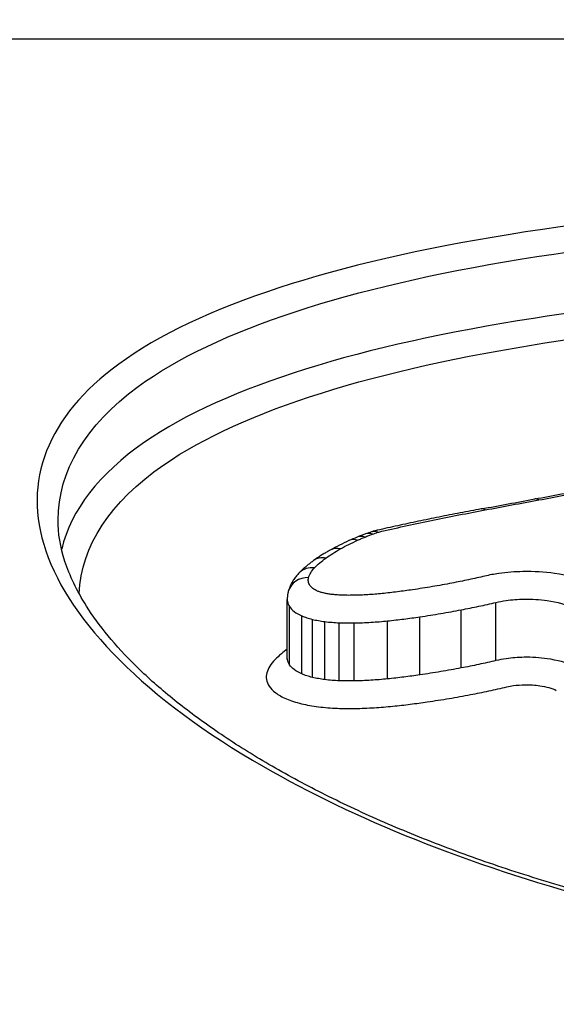
# Model space of a CAD drawing. Units: millimetres. Extents: x -3297 to 5276, y -2728 to 4196.
# Drawn here: x 971 to 974, y -399 to -395 of the extents above; entities that cross this region are included whole.
import ezdxf

# ---------------------------------------------------------------- set-up
doc = ezdxf.new("R2010")
doc.units = ezdxf.units.MM
doc.header["$LTSCALE"] = 100
doc.layers.add('SW_Toestellen', color=2, linetype='Continuous')

msp = doc.modelspace()

# ---------------------------------------------------------------- linework, layer by layer
at = {"layer": 'SW_Toestellen'}
for p, q in [((982.6055, -394.7218), (970.1541, -394.7218)), ((972.4719, -397.6633), (972.4719, -397.3864)), ((972.4825, -397.6977), (972.4825, -397.4211)), ((973.2995, -397.7128), (973.2995, -397.4364)), ((973.465, -397.6777), (973.465, -397.401)), ((972.5417, -397.7413), (972.5417, -397.4651)), ((972.5915, -397.7576), (972.5915, -397.4815)), ((973.1033, -397.7457), (973.1033, -397.4695)), ((972.6508, -397.7682), (972.6508, -397.4923)), ((972.7195, -397.7737), (972.7195, -397.4978)), ((972.7899, -397.7744), (972.7899, -397.4985)), ((972.9492, -397.7649), (972.9492, -397.489))]:
    msp.add_line(p, q, dxfattribs=at)
for centre, major_axis, ratio, start_param, end_param in [((975.8798, -396.1268), (15, 0), 0.938958, 0, 3.141593), ((972.9237, -428.1218), (-2.7724, 33.3999), 0.031547, 6.280567, 7.768832), ((948.8114, -400.2805), (-57.1612, -10.069), 0.01888, 2.017, 2.021948), ((948.6559, -399.7372), (-57.3397, -9.8552), 0.027559, 2.01216, 2.017096), ((973.6687, -397.0071), (-0.0182, 0.0983), 0.431449, 5.877181, 6.283185), ((973.4136, -397.0544), (-0.0182, 0.0983), 0.426985, 5.873731, 6.283185), ((973.3779, -397.3756), (-0.8085, 0.0433), 0.456199, 5.411434, 5.457696), ((972.9036, -397.1605), (-0.0308, 0.0951), 0.613557, 5.798183, 6.283185), ((973.9362, -397.6744), (-1.5623, 0.1466), 0.460729, 5.601475, 5.692414), ((973.8034, -397.581), (-1.389, 0.0965), 0.448777, 5.546127, 5.586675), ((972.8067, -397.1982), (-0.0411, 0.0912), 0.716791, 5.722168, 6.283185), ((973.4674, -397.4325), (-0.9373, 0.0629), 0.461452, 5.470411, 5.529264), ((972.842, -397.1831), (-0.038, 0.0925), 0.690566, 5.746423, 6.283185), ((972.8779, -397.1693), (-0.0338, 0.0941), 0.648681, 5.777287, 6.283185), ((972.7251, -397.2391), (-0.0487, 0.0873), 0.770169, 5.656541, 6.283185), ((972.6556, -397.2829), (-0.0584, 0.0812), 0.82014, 5.56314, 6.283185), ((972.6009, -397.3297), (-0.0719, 0.0695), 0.867876, 5.410004, 6.283185), ((972.5734, -397.3752), (-0.0966, 0.0258), 0.918498, 4.953123, 6.283185)]:
    msp.add_ellipse(centre, major_axis=major_axis, ratio=ratio, start_param=start_param, end_param=end_param, dxfattribs=at)
for points, knots in [([(976.4688, -395.4493), (975.4253, -395.4493), (974.384, -395.5129), (972.7023, -395.7846), (972.0492, -395.9896), (971.3301, -396.5161), (971.2092, -396.8235), (971.4384, -397.4962), (971.8003, -397.861), (972.788, -398.4294), (973.3318, -398.6495), (974.4184, -398.9395), (974.932, -399.0324), (975.7934, -399.1165), (976.1311, -399.133), (976.4688, -399.133)], [-1.627453, -1.627453, -1.627453, -1.627453, -1.314426, -1.314426, -1.015302, -1.015302, -0.747997, -0.747997, -0.474083, -0.474083, -0.263379, -0.263379, -0.1013, -0.1013, 0, 0, 0, 0]), ([(971.3811, -397.0091), (971.3818, -396.7747), (971.511, -396.5584), (972.1343, -396.1017), (972.7748, -395.8997), (974.4241, -395.6314), (975.4454, -395.5682), (976.4688, -395.5682)], [0.813722, 0.813722, 0.813722, 0.813722, 1.0153022, 1.0153022, 1.3144261, 1.3144261, 1.6274534, 1.6274534, 1.6274534, 1.6274534]), ([(975.9748, -395.8664), (975.1467, -395.883), (974.3382, -395.9422), (972.8321, -396.1761), (972.179, -396.3718), (971.5757, -396.7887), (971.4427, -396.9608), (971.398, -397.1476)], [-1.5089386, -1.5089386, -1.5089386, -1.5089386, -1.2641283, -1.2641283, -0.9783376, -0.9783376, -0.8184413, -0.8184413, -0.8184413, -0.8184413]), ([(971.4815, -397.3594), (971.491, -397.1324), (971.6278, -396.9235), (972.263, -396.4843), (972.9031, -396.2914), (974.3662, -396.0624), (975.1412, -396.0039), (975.9365, -395.9861)], [0.7853345, 0.7853345, 0.7853345, 0.7853345, 0.9783376, 0.9783376, 1.2641283, 1.2641283, 1.504125, 1.504125, 1.504125, 1.504125]), ([(973.6687, -396.9137), (973.7111, -396.9058), (973.7536, -396.8979), (973.8384, -396.8821), (973.8808, -396.8742), (973.9231, -396.8664)], [-0.02872078, -0.02872078, -0.02872078, -0.02872078, -0.01436035, -0.01436035, 0, 0, 0, 0]), ([(973.4136, -396.9611), (973.4562, -396.9532), (973.4987, -396.9453), (973.5837, -396.9295), (973.6262, -396.9216), (973.6687, -396.9137)], [-0.0287211, -0.0287211, -0.0287211, -0.0287211, -0.01436051, -0.01436051, 0, 0, 0, 0]), ([(973.3954, -396.9561), (973.3617, -396.9624), (973.3281, -396.9687), (973.2612, -396.9817), (973.2279, -396.9882), (973.1616, -397.0016), (973.1286, -397.0084), (973.0628, -397.0222), (973.0301, -397.0292), (972.9648, -397.0434), (972.9324, -397.0506), (972.9001, -397.0579)], [0.00000359, 0.00000359, 0.00000359, 0.00000359, 0.01129502, 0.01129502, 0.02258645, 0.02258645, 0.03387787, 0.03387787, 0.0451693, 0.0451693, 0.05646073, 0.05646073, 0.05646073, 0.05646073]), ([(972.9222, -397.0625), (973.0023, -397.0442), (973.0833, -397.0267), (973.2472, -396.9929), (973.33, -396.9767), (973.4136, -396.9611)], [-0.05646073, -0.05646073, -0.05646073, -0.05646073, -0.02823181, -0.02823181, -0.000006, -0.000006, -0.000006, -0.000006]), ([(976.4688, -399.1198), (976.3344, -399.1198), (976.2001, -399.1172), (975.9323, -399.1068), (975.7988, -399.099), (975.5334, -399.0783), (975.4016, -399.0654), (975.1404, -399.0346), (975.011, -399.0167), (974.7556, -398.9762), (974.6295, -398.9536), (974.3815, -398.9038), (974.2595, -398.8767), (974.0203, -398.8182), (973.9031, -398.7869), (973.6744, -398.7204), (973.5628, -398.6852), (973.346, -398.6113), (973.2407, -398.5726), (973.0371, -398.4923), (972.9388, -398.4506), (972.7498, -398.3647), (972.6591, -398.3204), (972.486, -398.2298), (972.4035, -398.1835), (972.2478, -398.0896), (972.1745, -398.042), (972.0373, -397.946), (971.9734, -397.8976), (971.8553, -397.8008), (971.8012, -397.7522), (971.7028, -397.6556), (971.6585, -397.6075), (971.5799, -397.5121), (971.5455, -397.4648), (971.4698, -397.3452), (971.4358, -397.274), (971.3912, -397.1373), (971.3806, -397.0718), (971.3806, -397.0088)], [0, 0, 0, 0, 0.0406861, 0.0406861, 0.0813722, 0.0813722, 0.1220583, 0.1220583, 0.1627444, 0.1627444, 0.2034305, 0.2034305, 0.2441166, 0.2441166, 0.2848027, 0.2848027, 0.3254888, 0.3254888, 0.3661749, 0.3661749, 0.406861, 0.406861, 0.4475471, 0.4475471, 0.4881849, 0.4881849, 0.5286369, 0.5286369, 0.568884, 0.568884, 0.6089242, 0.6089242, 0.6487971, 0.6487971, 0.6886398, 0.6886398, 0.7511809, 0.7511809, 0.813722, 0.813722, 0.813722, 0.813722]), ([(972.9001, -397.0579), (972.8983, -397.0583), (972.8964, -397.0588), (972.8927, -397.0597), (972.8909, -397.0601), (972.8873, -397.0611), (972.8854, -397.0616), (972.8818, -397.0626), (972.88, -397.0631), (972.8764, -397.0642), (972.8746, -397.0648), (972.8728, -397.0654)], [-0.000005855, -0.000005855, -0.000005855, -0.000005855, 0.000456484, 0.000456484, 0.000918822, 0.000918822, 0.001381161, 0.001381161, 0.0018435, 0.0018435, 0.002305839, 0.002305839, 0.002305839, 0.002305839]), ([(972.9036, -397.0675), (972.9064, -397.0666), (972.9094, -397.0657), (972.9156, -397.064), (972.9188, -397.0632), (972.9221, -397.0625), (972.9221, -397.0625), (972.9222, -397.0625), (972.9222, -397.0625)], [-0.002305839, -0.002305839, -0.002305839, -0.002305839, -0.001152919, -0.001152919, 0, 0, 0, 0.000013227, 0.000013227, 0.000013227, 0.000013227]), ([(972.7251, -397.1464), (972.7378, -397.1393), (972.7509, -397.1323), (972.7782, -397.1186), (972.7922, -397.1119), (972.8067, -397.1054)], [-0.01368545, -0.01368545, -0.01368545, -0.01368545, -0.00684331, -0.00684331, 0, 0, 0, 0]), ([(972.8067, -397.1054), (972.8125, -397.1028), (972.8183, -397.1002), (972.83, -397.0951), (972.836, -397.0926), (972.842, -397.0902)], [-0.005404205, -0.005404205, -0.005404205, -0.005404205, -0.002702103, -0.002702103, 0, 0, 0, 0]), ([(972.842, -397.0902), (972.8478, -397.0878), (972.8537, -397.0854), (972.8657, -397.0808), (972.8718, -397.0785), (972.8779, -397.0763)], [-0.005187237, -0.005187237, -0.005187237, -0.005187237, -0.002593619, -0.002593619, 0, 0, 0, 0]), ([(972.8779, -397.0763), (972.8821, -397.0748), (972.8863, -397.0733), (972.8949, -397.0704), (972.8992, -397.069), (972.9036, -397.0675)], [-0.003490174, -0.003490174, -0.003490174, -0.003490174, -0.001745087, -0.001745087, 0, 0, 0, 0]), ([(972.6764, -397.1518), (972.6707, -397.1549), (972.6651, -397.1581), (972.6541, -397.1645), (972.6487, -397.1678), (972.638, -397.1744), (972.6327, -397.1777), (972.6223, -397.1844), (972.6172, -397.1878), (972.6071, -397.1947), (972.6021, -397.1982), (972.5972, -397.2017)], [0, 0, 0, 0, 0.00271635, 0.00271635, 0.0054327, 0.0054327, 0.00814904, 0.00814904, 0.01086539, 0.01086539, 0.01358174, 0.01358174, 0.01358174, 0.01358174]), ([(972.6556, -397.1903), (972.6661, -397.1827), (972.6772, -397.1753), (972.7003, -397.1606), (972.7124, -397.1534), (972.7251, -397.1464)], [-0.01358174, -0.01358174, -0.01358174, -0.01358174, -0.00679147, -0.00679147, 0, 0, 0, 0]), ([(972.5972, -397.2017), (972.5922, -397.2054), (972.5873, -397.209), (972.5776, -397.2165), (972.5729, -397.2202), (972.5635, -397.2279), (972.559, -397.2318), (972.5501, -397.2397), (972.5457, -397.2437), (972.5372, -397.2518), (972.533, -397.256), (972.529, -397.2602)], [0, 0, 0, 0, 0.00270008, 0.00270008, 0.00540017, 0.00540017, 0.00810025, 0.00810025, 0.01080034, 0.01080034, 0.01350042, 0.01350042, 0.01350042, 0.01350042]), ([(972.6009, -397.2372), (972.6086, -397.2291), (972.6171, -397.2212), (972.6354, -397.2055), (972.6452, -397.1979), (972.6556, -397.1903)], [-0.01350042, -0.01350042, -0.01350042, -0.01350042, -0.00675084, -0.00675084, 0, 0, 0, 0]), ([(972.5734, -397.2828), (972.5754, -397.275), (972.5788, -397.2673), (972.588, -397.252), (972.5938, -397.2445), (972.6009, -397.2372)], [-0.01224546, -0.01224546, -0.01224546, -0.01224546, -0.00612354, -0.00612354, 0, 0, 0, 0]), ([(972.529, -397.2602), (972.5243, -397.265), (972.5199, -397.27), (972.5113, -397.2804), (972.5073, -397.2858), (972.4996, -397.2972), (972.496, -397.3032), (972.4893, -397.3155), (972.4863, -397.322), (972.481, -397.3353), (972.4786, -397.3422), (972.4767, -397.3493)], [0, 0, 0, 0, 0.00244909, 0.00244909, 0.00489818, 0.00489818, 0.00734728, 0.00734728, 0.00979637, 0.00979637, 0.01224546, 0.01224546, 0.01224546, 0.01224546]), ([(972.5798, -397.3198), (972.576, -397.3138), (972.5736, -397.3076), (972.5714, -397.2952), (972.5717, -397.289), (972.5734, -397.2828)], [-0.009643709, -0.009643709, -0.009643709, -0.009643709, -0.004821854, -0.004821854, 0, 0, 0, 0]), ([(973.4126, -397.2758), (973.3871, -397.2818), (973.3612, -397.2876), (973.3088, -397.2988), (973.2822, -397.3041), (973.2553, -397.3093)], [-0.01797355, -0.01797355, -0.01797355, -0.01797355, -0.0089874, -0.0089874, 0, 0, 0, 0]), ([(973.9106, -397.3109), (973.868, -397.2895), (973.8096, -397.2729), (973.6963, -397.2566), (973.6448, -397.2535), (973.5545, -397.2551), (973.5155, -397.2581), (973.4557, -397.2667), (973.4335, -397.2708), (973.4126, -397.2758)], [-0.05545613, -0.05545613, -0.05545613, -0.05545613, -0.03447528, -0.03447528, -0.01915293, -0.01915293, -0.00736651, -0.00736651, 0, 0, 0, 0]), ([(972.6163, -397.347), (972.6075, -397.3432), (972.5999, -397.3389), (972.5876, -397.3297), (972.5829, -397.3249), (972.5798, -397.3198)], [-0.007968913, -0.007968913, -0.007968913, -0.007968913, -0.003984457, -0.003984457, 0, 0, 0, 0]), ([(973.0679, -397.3408), (973.0442, -397.3443), (973.0203, -397.3476), (972.9722, -397.3536), (972.9479, -397.3564), (972.9234, -397.359)], [-0.01518464, -0.01518464, -0.01518464, -0.01518464, -0.00759272, -0.00759272, 0, 0, 0, 0]), ([(973.2553, -397.3093), (973.2248, -397.3151), (973.1938, -397.3206), (973.1313, -397.3312), (973.0998, -397.3361), (973.0679, -397.3408)], [-0.02043913, -0.02043913, -0.02043913, -0.02043913, -0.01022018, -0.01022018, 0, 0, 0, 0]), ([(972.4767, -397.3493), (972.4761, -397.3517), (972.4755, -397.3541), (972.4745, -397.3589), (972.474, -397.3614), (972.4733, -397.3663), (972.4729, -397.3688), (972.4724, -397.3738), (972.4722, -397.3763), (972.4719, -397.3813), (972.4719, -397.3838), (972.4719, -397.3864)], [0, 0, 0, 0, 0.000583381, 0.000583381, 0.001166762, 0.001166762, 0.001750143, 0.001750143, 0.002333524, 0.002333524, 0.002916905, 0.002916905, 0.002916905, 0.002916905]), ([(972.4719, -397.3864), (972.4719, -397.3897), (972.4721, -397.393), (972.4742, -397.4046), (972.4775, -397.4129), (972.4825, -397.4211)], [0.002916905, 0.002916905, 0.002916905, 0.002916905, 0.004821854, 0.004821854, 0.009643709, 0.009643709, 0.009643709, 0.009643709]), ([(972.6442, -397.3562), (972.639, -397.3549), (972.6341, -397.3535), (972.6248, -397.3504), (972.6204, -397.3488), (972.6163, -397.347)], [-0.003654185, -0.003654185, -0.003654185, -0.003654185, -0.001827093, -0.001827093, 0, 0, 0, 0]), ([(972.6811, -397.3628), (972.6747, -397.362), (972.6683, -397.361), (972.656, -397.3588), (972.65, -397.3576), (972.6442, -397.3562)], [-0.004072903, -0.004072903, -0.004072903, -0.004072903, -0.002036452, -0.002036452, 0, 0, 0, 0]), ([(972.7289, -397.3666), (972.7208, -397.3663), (972.7127, -397.3658), (972.6968, -397.3646), (972.6889, -397.3638), (972.6811, -397.3628)], [-0.004886944, -0.004886944, -0.004886944, -0.004886944, -0.002443472, -0.002443472, 0, 0, 0, 0]), ([(972.7857, -397.3672), (972.7762, -397.3673), (972.7668, -397.3674), (972.7478, -397.3672), (972.7383, -397.367), (972.7289, -397.3666)], [-0.005685942, -0.005685942, -0.005685942, -0.005685942, -0.002842971, -0.002842971, 0, 0, 0, 0]), ([(972.9234, -397.359), (972.9009, -397.3613), (972.8781, -397.3632), (972.8321, -397.3659), (972.809, -397.3668), (972.7857, -397.3672)], [-0.01395852, -0.01395852, -0.01395852, -0.01395852, -0.00697976, -0.00697976, 0, 0, 0, 0]), ([(973.465, -397.401), (973.4804, -397.3973), (973.4967, -397.3943), (973.5407, -397.388), (973.5694, -397.3857), (973.6359, -397.3846), (973.6737, -397.3869), (973.7571, -397.3989), (973.8001, -397.4111), (973.8314, -397.4269)], [0, 0, 0, 0, 0.00736651, 0.00736651, 0.01915293, 0.01915293, 0.03447528, 0.03447528, 0.05545613, 0.05545613, 0.05545613, 0.05545613]), ([(972.4825, -397.4211), (972.4876, -397.4292), (972.4952, -397.4371), (972.5151, -397.4519), (972.5274, -397.4589), (972.5417, -397.4651)], [0, 0, 0, 0, 0.003984457, 0.003984457, 0.007968913, 0.007968913, 0.007968913, 0.007968913]), ([(973.1033, -397.4695), (973.1367, -397.4646), (973.1697, -397.4594), (973.2351, -397.4483), (973.2675, -397.4425), (973.2995, -397.4364)], [0, 0, 0, 0, 0.01022018, 0.01022018, 0.02043913, 0.02043913, 0.02043913, 0.02043913]), ([(973.2995, -397.4364), (973.3278, -397.431), (973.3557, -397.4253), (973.4109, -397.4135), (973.4382, -397.4074), (973.465, -397.401)], [0, 0, 0, 0, 0.0089874, 0.0089874, 0.01797355, 0.01797355, 0.01797355, 0.01797355]), ([(972.5417, -397.4651), (972.549, -397.4683), (972.5568, -397.4713), (972.5734, -397.4768), (972.5823, -397.4793), (972.5915, -397.4815)], [0, 0, 0, 0, 0.001827093, 0.001827093, 0.003654185, 0.003654185, 0.003654185, 0.003654185]), ([(972.5915, -397.4815), (972.6008, -397.4838), (972.6104, -397.4858), (972.6302, -397.4894), (972.6404, -397.491), (972.6508, -397.4923)], [0, 0, 0, 0, 0.002036452, 0.002036452, 0.004072903, 0.004072903, 0.004072903, 0.004072903]), ([(972.9492, -397.489), (972.9753, -397.4862), (973.0012, -397.4832), (973.0526, -397.4768), (973.0781, -397.4733), (973.1033, -397.4695)], [0, 0, 0, 0, 0.00759272, 0.00759272, 0.01518464, 0.01518464, 0.01518464, 0.01518464]), ([(972.6508, -397.4923), (972.6619, -397.4937), (972.6733, -397.4948), (972.6963, -397.4967), (972.7079, -397.4974), (972.7195, -397.4978)], [0, 0, 0, 0, 0.002443472, 0.002443472, 0.004886944, 0.004886944, 0.004886944, 0.004886944]), ([(972.7195, -397.4978), (972.7312, -397.4982), (972.7429, -397.4985), (972.7664, -397.4987), (972.7782, -397.4987), (972.7899, -397.4985)], [0, 0, 0, 0, 0.002842971, 0.002842971, 0.005685942, 0.005685942, 0.005685942, 0.005685942]), ([(972.7899, -397.4985), (972.8168, -397.4981), (972.8436, -397.497), (972.8968, -397.4939), (972.9232, -397.4917), (972.9492, -397.489)], [0, 0, 0, 0, 0.00697976, 0.00697976, 0.01395852, 0.01395852, 0.01395852, 0.01395852]), ([(972.4719, -397.6234), (972.4619, -397.6307), (972.4525, -397.6381), (972.4327, -397.6547), (972.4226, -397.664), (972.4133, -397.6734)], [0.00147114, 0.00147114, 0.00147114, 0.00147114, 0.00800697, 0.00800697, 0.0160104, 0.0160104, 0.0160104, 0.0160104]), ([(972.4133, -397.6734), (972.4033, -397.6835), (972.3951, -397.6939), (972.3821, -397.7151), (972.3774, -397.7258), (972.3744, -397.7367)], [0, 0, 0, 0, 0.00857251, 0.00857251, 0.01714184, 0.01714184, 0.01714184, 0.01714184]), ([(972.4709, -397.6704), (972.4711, -397.67), (972.4712, -397.6696), (972.4713, -397.6687), (972.4714, -397.6683), (972.4716, -397.6673), (972.4716, -397.6668), (972.4718, -397.6658), (972.4718, -397.6653), (972.4718, -397.6643), (972.4719, -397.6638), (972.4719, -397.6633)], [0, 0, 0, 0, 0.000987285, 0.000987285, 0.001974571, 0.001974571, 0.002961856, 0.002961856, 0.003949141, 0.003949141, 0.004936427, 0.004936427, 0.004936427, 0.004936427]), ([(972.4825, -397.6977), (972.4775, -397.6896), (972.4742, -397.6813), (972.4721, -397.6698), (972.4719, -397.6665), (972.4719, -397.6633)], [-0.01632027, -0.01632027, -0.01632027, -0.01632027, -0.00815973, -0.00815973, -0.00493643, -0.00493643, -0.00493643, -0.00493643]), ([(973.8314, -397.7034), (973.7999, -397.6877), (973.7571, -397.6757), (973.6742, -397.6638), (973.6364, -397.6615), (973.5699, -397.6626), (973.5412, -397.6648), (973.497, -397.6711), (973.4805, -397.6741), (973.465, -397.6777)], [-0.02616071, -0.02616071, -0.02616071, -0.02616071, -0.01636116, -0.01636116, -0.00908953, -0.00908953, -0.00349597, -0.00349597, 0, 0, 0, 0]), ([(972.5417, -397.7413), (972.5274, -397.7351), (972.5151, -397.7282), (972.4952, -397.7135), (972.4875, -397.7057), (972.4825, -397.6977)], [-0.01774969, -0.01774969, -0.01774969, -0.01774969, -0.0088731, -0.0088731, 0, 0, 0, 0]), ([(973.2995, -397.7128), (973.2675, -397.7189), (973.2351, -397.7246), (973.1697, -397.7356), (973.1367, -397.7408), (973.1033, -397.7457)], [-0.02231056, -0.02231056, -0.02231056, -0.02231056, -0.01115731, -0.01115731, 0, 0, 0, 0]), ([(973.465, -397.6777), (973.4382, -397.6841), (973.4109, -397.6902), (973.3557, -397.7018), (973.3278, -397.7075), (973.2995, -397.7128)], [-0.01981268, -0.01981268, -0.01981268, -0.01981268, -0.00990837, -0.00990837, 0, 0, 0, 0]), ([(972.3744, -397.7367), (972.3716, -397.747), (972.3711, -397.7575), (972.3748, -397.7784), (972.3789, -397.7888), (972.3853, -397.799)], [0, 0, 0, 0, 0.00815973, 0.00815973, 0.01632027, 0.01632027, 0.01632027, 0.01632027]), ([(972.5915, -397.7576), (972.5823, -397.7554), (972.5734, -397.7529), (972.5568, -397.7474), (972.5489, -397.7445), (972.5417, -397.7413)], [-0.009371629, -0.009371629, -0.009371629, -0.009371629, -0.004685814, -0.004685814, 0, 0, 0, 0]), ([(972.6508, -397.7682), (972.6404, -397.7669), (972.6302, -397.7654), (972.6104, -397.7618), (972.6008, -397.7598), (972.5915, -397.7576)], [-0.008989645, -0.008989645, -0.008989645, -0.008989645, -0.004494822, -0.004494822, 0, 0, 0, 0]), ([(972.9492, -397.7649), (972.9232, -397.7676), (972.8968, -397.7698), (972.8436, -397.7729), (972.8168, -397.774), (972.7899, -397.7744)], [-0.01831308, -0.01831308, -0.01831308, -0.01831308, -0.00915769, -0.00915769, 0, 0, 0, 0]), ([(973.1033, -397.7457), (973.0781, -397.7494), (973.0526, -397.7529), (973.0012, -397.7593), (972.9753, -397.7622), (972.9492, -397.7649)], [-0.01718427, -0.01718427, -0.01718427, -0.01718427, -0.00859339, -0.00859339, 0, 0, 0, 0]), ([(972.3853, -397.799), (972.3923, -397.8101), (972.4029, -397.8209), (972.4305, -397.8413), (972.4476, -397.8508), (972.4674, -397.8594)], [0, 0, 0, 0, 0.0088731, 0.0088731, 0.01774969, 0.01774969, 0.01774969, 0.01774969]), ([(972.7195, -397.7737), (972.7079, -397.7733), (972.6963, -397.7726), (972.6733, -397.7708), (972.6619, -397.7696), (972.6508, -397.7682)], [-0.009150511, -0.009150511, -0.009150511, -0.009150511, -0.004575255, -0.004575255, 0, 0, 0, 0]), ([(972.7899, -397.7744), (972.7782, -397.7746), (972.7664, -397.7746), (972.7429, -397.7744), (972.7312, -397.7741), (972.7195, -397.7737)], [-0.008393706, -0.008393706, -0.008393706, -0.008393706, -0.004196853, -0.004196853, 0, 0, 0, 0]), ([(973.3433, -397.8398), (973.373, -397.8341), (973.4023, -397.8282), (973.4603, -397.8159), (973.4889, -397.8095), (973.5171, -397.8029)], [0, 0, 0, 0, 0.00990837, 0.00990837, 0.01981268, 0.01981268, 0.01981268, 0.01981268]), ([(973.5171, -397.8029), (973.527, -397.8005), (973.5376, -397.7985), (973.566, -397.7945), (973.5845, -397.7931), (973.6273, -397.7923), (973.6518, -397.7938), (973.7051, -397.8016), (973.7324, -397.8093), (973.7525, -397.8193)], [0, 0, 0, 0, 0.00349597, 0.00349597, 0.00908953, 0.00908953, 0.01636116, 0.01636116, 0.02616071, 0.02616071, 0.02616071, 0.02616071]), ([(972.4674, -397.8594), (972.4778, -397.864), (972.4891, -397.8682), (972.5131, -397.8761), (972.5258, -397.8796), (972.5391, -397.8829)], [0, 0, 0, 0, 0.004685814, 0.004685814, 0.009371629, 0.009371629, 0.009371629, 0.009371629]), ([(973.1384, -397.8742), (973.1733, -397.8691), (973.2078, -397.8637), (973.2761, -397.8522), (973.3099, -397.8461), (973.3433, -397.8398)], [0, 0, 0, 0, 0.01115731, 0.01115731, 0.02231056, 0.02231056, 0.02231056, 0.02231056]), ([(972.5391, -397.8829), (972.5519, -397.8859), (972.5651, -397.8887), (972.5924, -397.8936), (972.6064, -397.8957), (972.6207, -397.8975)], [0, 0, 0, 0, 0.004494822, 0.004494822, 0.008989645, 0.008989645, 0.008989645, 0.008989645]), ([(972.6207, -397.8975), (972.6352, -397.8993), (972.65, -397.9008), (972.6799, -397.9032), (972.695, -397.9041), (972.7102, -397.9046)], [0, 0, 0, 0, 0.004575255, 0.004575255, 0.009150511, 0.009150511, 0.009150511, 0.009150511]), ([(972.7102, -397.9046), (972.7241, -397.9051), (972.7381, -397.9055), (972.7661, -397.9058), (972.7801, -397.9057), (972.7941, -397.9055)], [0, 0, 0, 0, 0.004196853, 0.004196853, 0.008393706, 0.008393706, 0.008393706, 0.008393706]), ([(972.7941, -397.9055), (972.8246, -397.905), (972.855, -397.9038), (972.9153, -397.9002), (972.9453, -397.8978), (972.9748, -397.8947)], [0, 0, 0, 0, 0.00915769, 0.00915769, 0.01831308, 0.01831308, 0.01831308, 0.01831308]), ([(972.9748, -397.8947), (973.0025, -397.8918), (973.03, -397.8887), (973.0846, -397.8818), (973.1116, -397.8782), (973.1384, -397.8742)], [0, 0, 0, 0, 0.00859339, 0.00859339, 0.01718427, 0.01718427, 0.01718427, 0.01718427])]:
    msp.add_open_spline(points, degree=3, knots=knots, dxfattribs=at)

doc.saveas('drawing.dxf')
